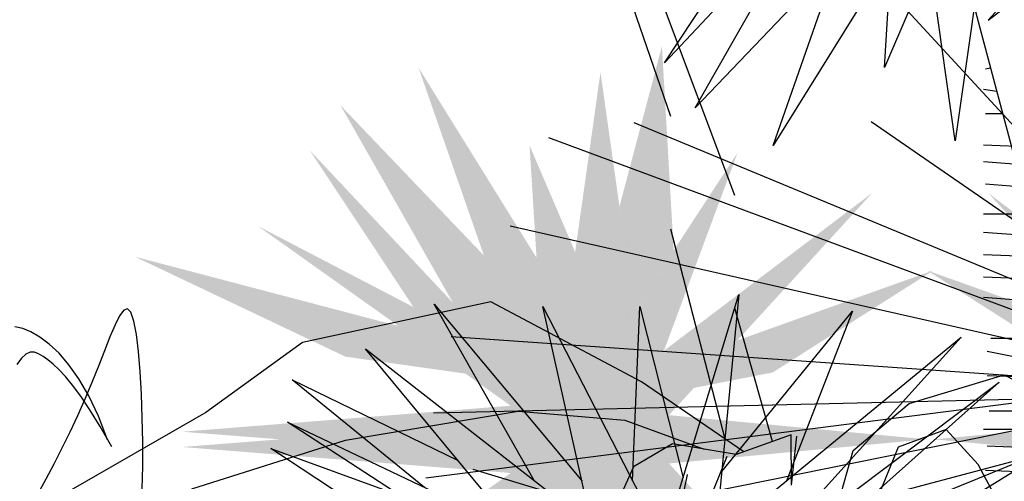
# Model space of a CAD drawing. Extents: x -88 to 4, y -53 to 50.
# Drawn here: x -42 to -42, y 14 to 14 of the extents above; entities that cross this region are included whole.
import ezdxf

# ---------------------------------------------------------------- set-up
doc = ezdxf.new("R2010")
doc.units = 0
doc.header["$MEASUREMENT"] = 0
doc.layers.get('0').update_dxf_attribs({"linetype": 'CONTINUOUS'})
doc.layers.add('HATCH', color=250, linetype='CONTINUOUS')

# ---------------------------------------------------------------- blocks, each defined once
blk = doc.blocks.new('Arbol alzado 023')
at = {"color": 78}
for points in [[(-0.42371, 0.42588), (-0.42398, 0.43938), (-0.42399, 0.45351), (-0.42374, 0.46785), (-0.42323, 0.4819), (-0.42248, 0.49518), (-0.42147, 0.50718), (-0.42021, 0.5174), (-0.41872, 0.52534), (-0.41697, 0.53051), (-0.41499, 0.53256), (-0.41276, 0.53174), (-0.41028, 0.52844), (-0.40754, 0.52307), (-0.40453, 0.51602), (-0.40125, 0.5077), (-0.39768, 0.4985), (-0.39383, 0.48882), (-0.3897, 0.47901), (-0.38533, 0.4692), (-0.38077, 0.45946), (-0.37608, 0.44988), (-0.3713, 0.44053), (-0.36651, 0.43149), (-0.36174, 0.42283)], [(-0.40308, 0.45485), (-0.39766, 0.46889), (-0.39198, 0.48089), (-0.38613, 0.49102), (-0.38022, 0.49943), (-0.37433, 0.50626), (-0.36855, 0.51168), (-0.36298, 0.51584), (-0.35771, 0.51888), (-0.3528, 0.52093), (-0.3482, 0.5219)], [(-0.40569, 0.4508), (-0.3988, 0.46281), (-0.39267, 0.47274), (-0.38723, 0.48083), (-0.3824, 0.48732), (-0.37812, 0.49247), (-0.37431, 0.49651), (-0.37089, 0.49969), (-0.36779, 0.50225), (-0.36493, 0.50438), (-0.36226, 0.50597), (-0.35971, 0.50683), (-0.35721, 0.5068), (-0.3547, 0.50571), (-0.35213, 0.50337), (-0.34942, 0.4996)]]:
    blk.add_lwpolyline(points, dxfattribs=at)
blk = doc.blocks.new('Arbol alzado 022')
at = {"color": 78}
for points in [[(-0.368625, 1.53181), (-0.079973, 1.504682), (-0.288301, 1.276919), (-0.038792, 1.465913)], [(-0.038792, 1.465913), (0.062949, 1.228458), (0.048414, 1.46349), (0.341526, 1.310841), (0.082328, 1.494989), (0.419044, 1.521643), (0.288597, 1.53181)], [(0.05226, 1.401313), (0.256742, 1.187267), (0.120823, 1.425781)], [(-0.044283, 1.397793), (-0.009723, 1.153345), (0.016238, 1.337478)], [(0.141432, 1.389615), (0.288233, 1.233304), (0.181903, 1.393971)], [(0.055839, 1.343433), (0.176802, 1.148499), (0.109705, 1.341181)], [(-0.029178, 1.290952), (-0.072706, 1.126692), (-0.084818, 1.337494)], [(0.229506, 0.814514), (0.095686, 0.978896), (0.163332, 0.805228)], [(0.321139, 0.805233), (0.313703, 0.983742), (0.269205, 0.808179)], [(0.362673, 0.759404), (0.413022, 0.983742), (0.289093, 0.742974)], [(0.421897, 0.805532), (0.524453, 0.986165), (0.372821, 0.804621)], [(0.236192, 0.745413), (-0.015745, 0.952242), (0.195802, 0.717855)], [(0.534314, 0.798377), (0.669797, 0.908628), (0.499906, 0.825786)], [(0.207231, 0.709255), (-0.054504, 0.906205), (0.130899, 0.740538)], [(0.436952, 0.710478), (0.674642, 0.865014), (0.440086, 0.753632)], [(0.565379, 0.754907), (0.691599, 0.838361), (0.558651, 0.789602)]]:
    blk.add_lwpolyline(points, dxfattribs=at)
at = {"color": 32}
for points in [[(-0.045931, 1.227734), (-0.04052, 1.226902)], [(-0.052215, 1.204017), (-0.038616, 1.20596)], [(-0.058259, 1.18121), (-0.04052, 1.18121)], [(-0.090014, 1.146942), (-0.038616, 1.148845)], [(-0.091917, 1.127904), (-0.038616, 1.131711)], [(-0.091917, 1.105058), (-0.04052, 1.108866)], [(-0.091917, 1.078405), (-0.038616, 1.078405)], [(-0.090014, 1.055559), (-0.038616, 1.059367)], [(-0.091917, 1.034617), (-0.038616, 1.036521)], [(-0.091917, 1.011771), (-0.038616, 1.013675)], [(-0.091917, 0.988926), (-0.038616, 0.992733)], [(-0.08811, 0.95085), (-0.046231, 0.95085)], [(-0.090014, 0.928004), (-0.042424, 0.937523)], [(-0.091917, 0.91087), (-0.042424, 0.912773)], [(-0.08811, 0.876601), (-0.044327, 0.876601)], [(-0.090014, 0.857563), (-0.038616, 0.857563)], [(-0.091917, 0.838525), (-0.042424, 0.840429)], [(-0.090014, 0.813775), (-0.04052, 0.815679)]]:
    blk.add_lwpolyline(points, dxfattribs=at)
at = {"color": 78}
blk.add_lwpolyline([(0.262832, 0.557292), (0.364573, 0.319837), (0.350039, 0.554869), (0.643151, 0.402219), (0.383953, 0.586368), (0.720668, 0.613021), (0.347617, 0.642097), (0.594703, 0.940127), (0.299168, 0.709942), (0.211961, 0.995857), (0.24103, 0.695403), (-0.107797, 0.838361), (0.19016, 0.654212), (-0.139288, 0.629982), (0.221651, 0.59606), (0.013324, 0.368297)], close=True, dxfattribs=at)

msp = doc.modelspace()

# ---------------------------------------------------------------- hatches: boundary and pattern name
at = {"linetype": 'Continuous'}
h = msp.add_hatch(color=70, dxfattribs=at)
h.paths.add_polyline_path([(-41.86181, 14.40837), (-41.86549, 14.40273), (-41.87246, 14.41898), (-41.86789, 14.45139)])
h.paths.add_polyline_path([(-41.85681, 14.45608), (-41.85469, 14.41926), (-41.86181, 14.40837), (-41.86447, 14.42717)])
h.paths.add_polyline_path([(-41.85645, 14.40117), (-41.86277, 14.39638), (-41.86549, 14.40273), (-41.84316, 14.43689)])
h.paths.add_polyline_path([(-41.90072, 14.45224), (-41.87943, 14.41794), (-41.8788, 14.40775), (-41.88891, 14.41833)])
h.paths.add_polyline_path([(-41.91478, 14.44542), (-41.8788, 14.40775), (-41.87812, 14.39681), (-41.89086, 14.40344)])
h.paths.add_polyline_path([(-41.92033, 14.43732), (-41.89449, 14.40981), (-41.89086, 14.40344), (-41.90161, 14.40904)])
h.paths.add_polyline_path([(-41.90431, 14.40563), (-41.89224, 14.39705), (-41.91388, 14.4001), (-41.95187, 14.41813)])
h.paths.add_polyline_path([(-41.88891, 14.35206), (-41.8788, 14.36265), (-41.87943, 14.35246), (-41.90072, 14.31815)])
h.paths.add_polyline_path([(-41.92033, 14.33308), (-41.90161, 14.36135), (-41.89086, 14.36695), (-41.89449, 14.36059)])
h.paths.add_polyline_path([(-41.86549, 14.36767), (-41.86181, 14.36203), (-41.86789, 14.31901), (-41.87246, 14.35141)])
h.paths.add_polyline_path([(-41.8566, 14.31799), (-41.85779, 14.31803), (-41.86447, 14.34322), (-41.86181, 14.36203), (-41.85469, 14.35114)])
h.paths.add_polyline_path([(-41.80783, 14.41567), (-41.83681, 14.39727), (-41.85104, 14.39447), (-41.8432, 14.40304)])
h = msp.add_hatch(color=70, dxfattribs=at)
h.paths.add_polyline_path([(-41.75505, 14.40837), (-41.75136, 14.40273), (-41.74439, 14.41898), (-41.74896, 14.45139)])
h.paths.add_polyline_path([(-41.76005, 14.45608), (-41.76216, 14.41926), (-41.75505, 14.40837), (-41.75239, 14.42717)])
h.paths.add_polyline_path([(-41.7604, 14.40117), (-41.75408, 14.39638), (-41.75136, 14.40273), (-41.77369, 14.43689)])
h.paths.add_polyline_path([(-41.71614, 14.45224), (-41.73743, 14.41794), (-41.73806, 14.40775), (-41.72795, 14.41833)])
h.paths.add_polyline_path([(-41.70207, 14.44542), (-41.73806, 14.40775), (-41.73873, 14.39681), (-41.72599, 14.40344)])
h.paths.add_polyline_path([(-41.69653, 14.43732), (-41.72236, 14.40981), (-41.72599, 14.40344), (-41.71524, 14.40904)])
h.paths.add_polyline_path([(-41.71254, 14.40563), (-41.72461, 14.39705), (-41.70298, 14.4001), (-41.66498, 14.41813)])
h.paths.add_polyline_path([(-41.72795, 14.35206), (-41.73806, 14.36265), (-41.73743, 14.35246), (-41.71614, 14.31815)])
h.paths.add_polyline_path([(-41.69653, 14.33308), (-41.71524, 14.36135), (-41.72599, 14.36695), (-41.72236, 14.36059)])
h.paths.add_polyline_path([(-41.75136, 14.36767), (-41.75505, 14.36203), (-41.74896, 14.31901), (-41.74439, 14.35141)])
h.paths.add_polyline_path([(-41.76026, 14.31799), (-41.75906, 14.31803), (-41.75239, 14.34322), (-41.75505, 14.36203), (-41.76216, 14.35114)])
h.paths.add_polyline_path([(-41.80902, 14.41567), (-41.78004, 14.39727), (-41.76582, 14.39447), (-41.77366, 14.40304)])
h = msp.add_hatch(color=70, dxfattribs=at)
h.paths.add_polyline_path([(-41.88409, 14.39126), (-41.9297, 14.42367), (-41.87812, 14.39681), (-41.88068, 14.43817), (-41.86277, 14.39638), (-41.81887, 14.42964), (-41.85553, 14.38956), (-41.80913, 14.3852), (-41.85553, 14.38084), (-41.81887, 14.34075), (-41.86277, 14.37401), (-41.88068, 14.33223), (-41.87812, 14.37359), (-41.9297, 14.34672), (-41.88409, 14.37913), (-41.94335, 14.38382), (-41.92569, 14.3852), (-41.94335, 14.38657)])
h.paths.add_polyline_path([(-41.85104, 14.37593), (-41.83681, 14.37312), (-41.80426, 14.35332), (-41.8432, 14.36735)])
h.paths.add_polyline_path([(-41.86549, 14.36767), (-41.86277, 14.37401), (-41.85645, 14.36923), (-41.84316, 14.3335)], flags=17)
h.paths.add_polyline_path([(-41.89086, 14.36695), (-41.87812, 14.37359), (-41.8788, 14.36265), (-41.91478, 14.32498)])
h.paths.add_polyline_path([(-41.91388, 14.37029), (-41.89224, 14.37334), (-41.90431, 14.36477), (-41.95187, 14.35227)])
h = msp.add_hatch(color=70, dxfattribs=at)
h.paths.add_polyline_path([(-41.73276, 14.39126), (-41.68715, 14.42367), (-41.73873, 14.39681), (-41.73617, 14.43817), (-41.75408, 14.39638), (-41.79799, 14.42964), (-41.76133, 14.38956), (-41.80773, 14.3852), (-41.76133, 14.38084), (-41.79799, 14.34075), (-41.75408, 14.37401), (-41.73617, 14.33223), (-41.73873, 14.37359), (-41.68715, 14.34672), (-41.73276, 14.37913), (-41.67351, 14.38382), (-41.69116, 14.3852), (-41.67351, 14.38657)])
h.paths.add_polyline_path([(-41.76582, 14.37593), (-41.78004, 14.37312), (-41.8126, 14.35332), (-41.77366, 14.36735)])
h.paths.add_polyline_path([(-41.75136, 14.36767), (-41.75408, 14.37401), (-41.7604, 14.36923), (-41.77369, 14.3335)], flags=17)
h.paths.add_polyline_path([(-41.72599, 14.36695), (-41.73873, 14.37359), (-41.73806, 14.36265), (-41.70207, 14.32498)])
h.paths.add_polyline_path([(-41.70298, 14.37029), (-41.72461, 14.37334), (-41.71254, 14.36477), (-41.66498, 14.35227)])

# ---------------------------------------------------------------- linework, layer by layer
at = {"layer": 'HATCH', "color": 94, "linetype": 'Continuous'}
for p, q in [((-41.85519, 14.44338), (-41.87362, 14.49679)), ((-41.75071, 14.39533), (-41.83284, 14.48452)), ((-41.84365, 14.42917), (-41.85865, 14.46902)), ((-41.74877, 14.39543), (-41.86179, 14.44225)), ((-41.75071, 14.39533), (-41.81909, 14.44245)), ((-41.75255, 14.3933), (-41.87719, 14.43954)), ((-41.75061, 14.3934), (-41.88417, 14.42364)), ((-41.84538, 14.38525), (-41.85519, 14.42307)), ((-41.88767, 14.40999), (-41.92165, 14.40263)), ((-41.8605, 14.39556), (-41.88767, 14.40999)), ((-41.83688, 14.38482), (-41.84365, 14.40886)), ((-41.74868, 14.39349), (-41.89482, 14.40368)), ((-41.92165, 14.40263), (-41.93908, 14.39005)), ((-41.74887, 14.39737), (-41.89937, 14.37818)), ((-41.84202, 14.38296), (-41.8605, 14.39556)), ((-41.81221, 14.39168), (-41.79508, 14.39681)), ((-41.79508, 14.39681), (-41.78184, 14.39009)), ((-41.75071, 14.39533), (-41.9045, 14.36432)), ((-41.74674, 14.39359), (-41.90963, 14.35046)), ((-41.75061, 14.3934), (-41.89801, 14.38991)), ((-41.9139, 14.38503), (-41.88274, 14.39026)), ((-41.88274, 14.39026), (-41.86353, 14.38867)), ((-41.82234, 14.38316), (-41.81221, 14.39168)), ((-41.93908, 14.39005), (-41.96499, 14.37515)), ((-41.86353, 14.38867), (-41.84919, 14.38343)), ((-41.80554, 14.38698), (-41.81418, 14.38381)), ((-41.79975, 14.38066), (-41.80554, 14.38698)), ((-41.9416, 14.3763), (-41.9139, 14.38503)), ((-41.8335, 14.38604), (-41.84342, 14.38246)), ((-41.83347, 14.37693), (-41.8335, 14.38604)), ((-41.83347, 14.37693), (-41.83247, 14.3858)), ((-41.85492, 14.3844), (-41.86195, 14.38026)), ((-41.84342, 14.38246), (-41.85492, 14.3844)), ((-41.82641, 14.36871), (-41.82234, 14.38316)), ((-41.81418, 14.38381), (-41.81813, 14.37419)), ((-41.84508, 14.38212), (-41.8553, 14.35668)), ((-41.89092, 14.3798), (-41.87842, 14.37603)), ((-41.86195, 14.38026), (-41.87129, 14.3594)), ((-41.79072, 14.36376), (-41.79975, 14.38066)), ((-41.85806, 14.35096), (-41.8522, 14.37886))]:
    msp.add_line(p, q, dxfattribs=at)

# ---------------------------------------------------------------- block references
at = {"linetype": 'Continuous', "yscale": 0.175983649759153, "zscale": 0.175983649759153}
for p, xscale in [((-41.80561, 14.23604), -0.175983649759153), ((-41.74725, 14.23604), 0.175983649759153)]:
    msp.add_blockref('Arbol alzado 022', p, dxfattribs=dict(at, xscale=xscale))
at = {"layer": 'HATCH', "linetype": 'Continuous', "xscale": -0.3041318033279337, "yscale": 0.3041318033279337, "zscale": 0.3041318033279337}
msp.add_blockref('Arbol alzado 023', (-42.07939, 14.24676), dxfattribs=at)

doc.saveas('drawing.dxf')
